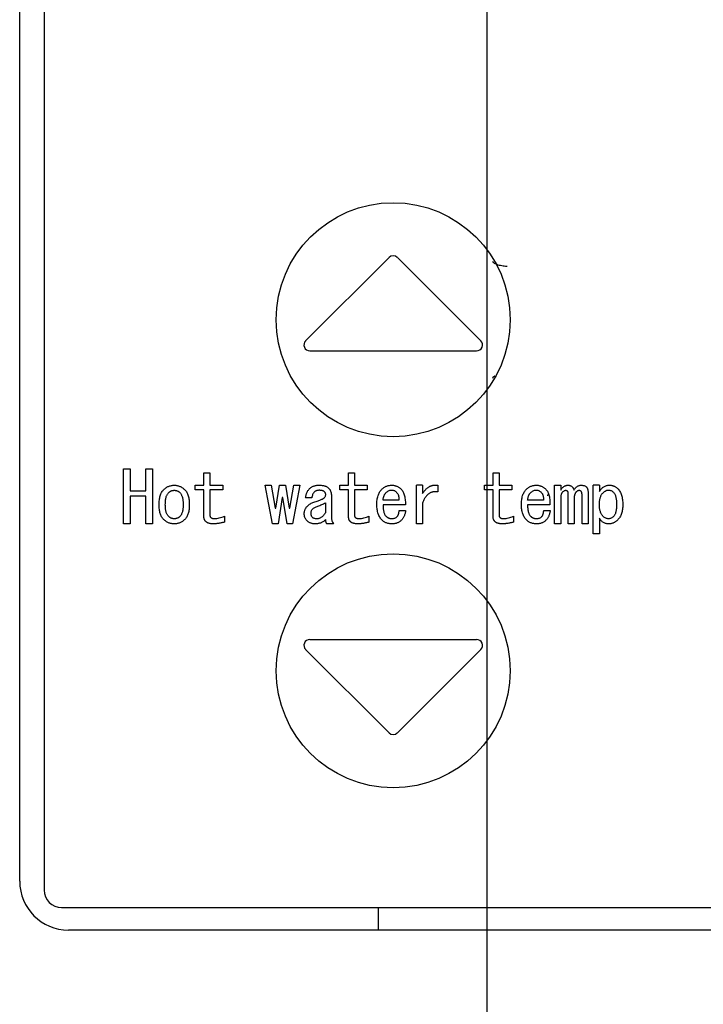
# Model space of a CAD drawing. Units: inches. Extents: x 0.4 to 16.6, y 0.2 to 10.8.
# Drawn here: x 7.5 to 7.7, y 7.2 to 7.4 of the extents above; entities that cross this region are included whole.
import ezdxf
from ezdxf.lldxf.tags import DXFTag

# ---------------------------------------------------------------- set-up
doc = ezdxf.new("R2010")
doc.units = ezdxf.units.IN
doc.header["$MEASUREMENT"] = 0
doc.layers.add('COLD', color=5, linetype='Continuous')
tags = doc.linetypes.add('HIDDEN', pattern=[0.075, 0.05, -0.025]).pattern_tags.tags
tags[6:7] = [DXFTag(74, 4), DXFTag(75, 0), DXFTag(340, '0'), DXFTag(46, 1.0), DXFTag(50, 0.0), DXFTag(44, 0.0), DXFTag(45, 0.0)]
tags[4:5] = [DXFTag(74, 4), DXFTag(75, 0), DXFTag(340, '0'), DXFTag(46, 1.0), DXFTag(50, 0.0), DXFTag(44, 0.0), DXFTag(45, 0.0)]

msp = doc.modelspace()

# ---------------------------------------------------------------- linework, layer by layer
at = {"color": 7, "linetype": 'Continuous', "lineweight": 25}
for p, q in [((7.54153, 7.50301), (7.54153, 7.22545)), ((7.53661, 7.22722), (7.53661, 7.50124)), ((7.61117, 7.35316), (7.59433, 7.33633)), ((7.62967, 7.33633), (7.61284, 7.35316)), ((7.59517, 7.33431), (7.62884, 7.33431)), ((7.55753, 7.29939), (7.55753, 7.3105)), ((7.55753, 7.3105), (7.55888, 7.3105)), ((7.55888, 7.3105), (7.55888, 7.30605)), ((7.56209, 7.30605), (7.56209, 7.3105)), ((7.56209, 7.3105), (7.56344, 7.3105)), ((7.56344, 7.3105), (7.56344, 7.29939)), ((7.5738, 7.30719), (7.5738, 7.3097)), ((7.5738, 7.3097), (7.57501, 7.3097)), ((7.57501, 7.3097), (7.57501, 7.30719)), ((7.60298, 7.3097), (7.6042, 7.3097)), ((7.60298, 7.30719), (7.60298, 7.3097)), ((7.6042, 7.3097), (7.6042, 7.30719)), ((7.63217, 7.30719), (7.63217, 7.3097)), ((7.63217, 7.3097), (7.63338, 7.3097)), ((7.63338, 7.3097), (7.63338, 7.30719)), ((7.55888, 7.30605), (7.56209, 7.30605)), ((7.57205, 7.30625), (7.57205, 7.30719)), ((7.57205, 7.30719), (7.5738, 7.30719)), ((7.5738, 7.30625), (7.57205, 7.30625)), ((7.5738, 7.30087), (7.5738, 7.30625)), ((7.57501, 7.30719), (7.57758, 7.30719)), ((7.57758, 7.30625), (7.57501, 7.30625)), ((7.57501, 7.30625), (7.57501, 7.30109)), ((7.57758, 7.30719), (7.57758, 7.30625)), ((7.58766, 7.29939), (7.58618, 7.30719)), ((7.58618, 7.30719), (7.58738, 7.30719)), ((7.58738, 7.30719), (7.58818, 7.30258)), ((7.58829, 7.30258), (7.58903, 7.30719)), ((7.58903, 7.30719), (7.59029, 7.30719)), ((7.59029, 7.30719), (7.59103, 7.30258)), ((7.59114, 7.30258), (7.59194, 7.30719)), ((7.59314, 7.30719), (7.59165, 7.29939)), ((7.59194, 7.30719), (7.59314, 7.30719)), ((7.60123, 7.30719), (7.60298, 7.30719)), ((7.60123, 7.30625), (7.60123, 7.30719)), ((7.60298, 7.30625), (7.60123, 7.30625)), ((7.60298, 7.30087), (7.60298, 7.30625)), ((7.6042, 7.30719), (7.60676, 7.30719)), ((7.6042, 7.30625), (7.6042, 7.30109)), ((7.60676, 7.30625), (7.6042, 7.30625)), ((7.60676, 7.30719), (7.60676, 7.30625)), ((7.61672, 7.29939), (7.61672, 7.30719)), ((7.61793, 7.30719), (7.61672, 7.30719)), ((7.61793, 7.30719), (7.61793, 7.30554)), ((7.62101, 7.30719), (7.62101, 7.30583)), ((7.63042, 7.30625), (7.63042, 7.30719)), ((7.63042, 7.30719), (7.63217, 7.30719)), ((7.63217, 7.30625), (7.63042, 7.30625)), ((7.63217, 7.30087), (7.63217, 7.30625)), ((7.63338, 7.30719), (7.63595, 7.30719)), ((7.63595, 7.30625), (7.63338, 7.30625)), ((7.63338, 7.30625), (7.63338, 7.30109)), ((7.63595, 7.30719), (7.63595, 7.30625)), ((7.64459, 7.29939), (7.64459, 7.30719)), ((7.64459, 7.30719), (7.64581, 7.30719)), ((7.64581, 7.30719), (7.64581, 7.30622)), ((7.65134, 7.30577), (7.65134, 7.29939)), ((7.6524, 7.29739), (7.6524, 7.30719)), ((7.65362, 7.30719), (7.6524, 7.30719)), ((7.65362, 7.30719), (7.65362, 7.30594)), ((7.56209, 7.30498), (7.55888, 7.30498)), ((7.55888, 7.30498), (7.55888, 7.29939)), ((7.56209, 7.29939), (7.56209, 7.30498)), ((7.5896, 7.30469), (7.58875, 7.29939)), ((7.58972, 7.30469), (7.5896, 7.30469)), ((7.59057, 7.29939), (7.58972, 7.30469)), ((7.59559, 7.30463), (7.59433, 7.30463)), ((7.59831, 7.30366), (7.59831, 7.30161)), ((7.59952, 7.3052), (7.59952, 7.3007)), ((7.61314, 7.30417), (7.60995, 7.30417)), ((7.64233, 7.30417), (7.63914, 7.30417)), ((7.64581, 7.30457), (7.64581, 7.29939)), ((7.64733, 7.29939), (7.64733, 7.30531)), ((7.64854, 7.30457), (7.64854, 7.29939)), ((7.65012, 7.29939), (7.65012, 7.30526)), ((7.58818, 7.30258), (7.58829, 7.30258)), ((7.59103, 7.30258), (7.59114, 7.30258)), ((7.61446, 7.30323), (7.60995, 7.30323)), ((7.6132, 7.30206), (7.61451, 7.30206)), ((7.61793, 7.3036), (7.61793, 7.29939)), ((7.64364, 7.30323), (7.63914, 7.30323)), ((7.64239, 7.30206), (7.6437, 7.30206)), ((7.57792, 7.30092), (7.57792, 7.29973)), ((7.6071, 7.30092), (7.6071, 7.29973)), ((7.63629, 7.30092), (7.63629, 7.29973)), ((7.65362, 7.30052), (7.65362, 7.29739)), ((7.55888, 7.29939), (7.55753, 7.29939)), ((7.56344, 7.29939), (7.56209, 7.29939)), ((7.58875, 7.29939), (7.58766, 7.29939)), ((7.59165, 7.29939), (7.59057, 7.29939)), ((7.59998, 7.29939), (7.59861, 7.29939)), ((7.61793, 7.29939), (7.61672, 7.29939)), ((7.64581, 7.29939), (7.64459, 7.29939)), ((7.64854, 7.29939), (7.64733, 7.29939)), ((7.65134, 7.29939), (7.65012, 7.29939)), ((7.65362, 7.29739), (7.6524, 7.29739)), ((7.59517, 7.27604), (7.62884, 7.27604)), ((7.59433, 7.27403), (7.61117, 7.25719)), ((7.62967, 7.27403), (7.61284, 7.25719)), ((7.54507, 7.22191), (7.80492, 7.22191)), ((7.60905, 7.21738), (7.60905, 7.22191)), ((7.80275, 7.21738), (7.54645, 7.21738))]:
    msp.add_line(p, q, dxfattribs=at)
for centre in [(7.612, 7.34061), (7.612, 7.26974)]:
    msp.add_circle(centre, 0.02362, dxfattribs=at)
for centre, radius, start, end in [((7.612, 7.35232), 0.00118, 45, 135), ((7.59517, 7.33549), 0.00118, 135, 270), ((7.62884, 7.33549), 0.00118, 270, 45), ((7.59517, 7.27486), 0.00118, 90, 225), ((7.62884, 7.27486), 0.00118, 315, 90), ((7.612, 7.25803), 0.00118, 225, 315), ((7.54645, 7.22722), 0.00984, 180, 270), ((7.54507, 7.22545), 0.00354, 180, 270)]:
    msp.add_arc(centre, radius, start, end, dxfattribs=at)
for points, knots in [([(7.63208, 7.35242), (7.63209, 7.35236), (7.63212, 7.35223), (7.63234, 7.35205), (7.63268, 7.35187), (7.63313, 7.35172), (7.63364, 7.35159), (7.63416, 7.3515), (7.63463, 7.35145), (7.6349, 7.35144), (7.63503, 7.35144)], [0, 0, 0, 0, 0.130785, 0.267831, 0.407235, 0.544515, 0.675285, 0.796028, 0.904531, 1, 1, 1, 1]), ([(7.63251, 7.32924), (7.63245, 7.32922), (7.63228, 7.32914), (7.63212, 7.32898), (7.63209, 7.32886), (7.63208, 7.3288)], [0, 0, 0, 0, 0.1874169, 0.6032026, 1, 1, 1, 1]), ([(7.56475, 7.30326), (7.56475, 7.30343), (7.56476, 7.30376), (7.5648, 7.30423), (7.56487, 7.30467), (7.56497, 7.30506), (7.5651, 7.30542), (7.56525, 7.30575), (7.56544, 7.30604), (7.56559, 7.3062), (7.56566, 7.30628)], [0, 0, 0, 0, 0.157372, 0.303514, 0.439794, 0.565649, 0.683539, 0.794473, 0.899113, 1, 1, 1, 1]), ([(7.56566, 7.30628), (7.56574, 7.30635), (7.56589, 7.3065), (7.56613, 7.30668), (7.56639, 7.30684), (7.56666, 7.30697), (7.56693, 7.30707), (7.56722, 7.30714), (7.56752, 7.30719), (7.56773, 7.30719), (7.56783, 7.30719)], [0, 0, 0, 0, 0.131217, 0.257829, 0.381842, 0.504242, 0.625109, 0.74768, 0.872198, 1, 1, 1, 1]), ([(7.566, 7.30326), (7.56601, 7.3034), (7.56601, 7.30367), (7.56604, 7.30406), (7.56609, 7.30442), (7.56615, 7.30473), (7.56624, 7.30502), (7.56635, 7.30527), (7.56647, 7.30548), (7.56658, 7.3056), (7.56663, 7.30565)], [0, 0, 0, 0, 0.167693, 0.321599, 0.462197, 0.590117, 0.706443, 0.812893, 0.909443, 1, 1, 1, 1]), ([(7.56663, 7.30565), (7.56667, 7.3057), (7.56676, 7.30578), (7.5669, 7.30588), (7.56704, 7.30597), (7.56719, 7.30604), (7.56734, 7.3061), (7.5675, 7.30614), (7.56766, 7.30616), (7.56777, 7.30617), (7.56783, 7.30617)], [0, 0, 0, 0, 0.132888, 0.261327, 0.386099, 0.507472, 0.628804, 0.750883, 0.873613, 1, 1, 1, 1]), ([(7.56783, 7.30719), (7.56793, 7.30719), (7.56812, 7.30719), (7.56841, 7.30714), (7.56869, 7.30707), (7.56896, 7.30697), (7.56922, 7.30684), (7.56947, 7.30668), (7.56971, 7.3065), (7.56986, 7.30635), (7.56994, 7.30628)], [0, 0, 0, 0, 0.12536, 0.247409, 0.368445, 0.48955, 0.612334, 0.737656, 0.866448, 1, 1, 1, 1]), ([(7.56783, 7.30617), (7.56788, 7.30617), (7.56798, 7.30616), (7.56813, 7.30614), (7.56828, 7.3061), (7.56843, 7.30604), (7.56857, 7.30597), (7.56871, 7.30588), (7.56884, 7.30578), (7.56893, 7.3057), (7.56897, 7.30565)], [0, 0, 0, 0, 0.120199, 0.239948, 0.359199, 0.481018, 0.60308, 0.730315, 0.861534, 1, 1, 1, 1]), ([(7.56897, 7.30565), (7.56902, 7.3056), (7.56913, 7.30548), (7.56925, 7.30527), (7.56936, 7.30502), (7.56945, 7.30473), (7.56951, 7.30442), (7.56956, 7.30406), (7.56959, 7.30367), (7.56959, 7.3034), (7.5696, 7.30326)], [0, 0, 0, 0, 0.090557, 0.187107, 0.293557, 0.409883, 0.537803, 0.678401, 0.832307, 1, 1, 1, 1]), ([(7.56994, 7.30628), (7.57001, 7.3062), (7.57016, 7.30604), (7.57035, 7.30575), (7.5705, 7.30542), (7.57063, 7.30506), (7.57073, 7.30467), (7.5708, 7.30423), (7.57084, 7.30376), (7.57085, 7.30343), (7.57085, 7.30326)], [0, 0, 0, 0, 0.100887, 0.205527, 0.316461, 0.434351, 0.560206, 0.696486, 0.842628, 1, 1, 1, 1]), ([(7.59433, 7.30463), (7.59434, 7.30472), (7.59435, 7.3049), (7.5944, 7.30517), (7.59447, 7.30543), (7.59456, 7.30567), (7.59467, 7.3059), (7.5948, 7.30612), (7.59495, 7.30632), (7.59507, 7.30645), (7.59513, 7.30651)], [0, 0, 0, 0, 0.133769, 0.262857, 0.388197, 0.511758, 0.632732, 0.754587, 0.875696, 1, 1, 1, 1]), ([(7.59513, 7.30651), (7.59519, 7.30656), (7.59531, 7.30667), (7.5955, 7.30681), (7.59572, 7.30693), (7.59594, 7.30703), (7.59619, 7.3071), (7.59645, 7.30716), (7.59673, 7.30719), (7.59692, 7.30719), (7.59701, 7.30719)], [0, 0, 0, 0, 0.117109, 0.233399, 0.350616, 0.471182, 0.594645, 0.723766, 0.858171, 1, 1, 1, 1]), ([(7.5961, 7.30583), (7.59603, 7.30575), (7.59589, 7.30559), (7.59573, 7.3053), (7.59563, 7.30498), (7.5956, 7.30475), (7.59559, 7.30463)], [0, 0, 0, 0, 0.239069, 0.481348, 0.731894, 1, 1, 1, 1]), ([(7.59701, 7.30617), (7.59692, 7.30616), (7.59675, 7.30616), (7.5965, 7.30609), (7.59628, 7.30598), (7.59616, 7.30588), (7.5961, 7.30583)], [0, 0, 0, 0, 0.271177, 0.522201, 0.76118, 1, 1, 1, 1]), ([(7.59701, 7.30719), (7.59712, 7.30719), (7.59733, 7.30719), (7.59764, 7.30716), (7.59792, 7.30712), (7.59818, 7.30706), (7.59841, 7.30698), (7.59861, 7.30688), (7.5988, 7.30676), (7.5989, 7.30667), (7.59895, 7.30662)], [0, 0, 0, 0, 0.159155, 0.306617, 0.443942, 0.570844, 0.687611, 0.797542, 0.901656, 1, 1, 1, 1]), ([(7.59804, 7.30594), (7.59801, 7.30596), (7.59796, 7.306), (7.59787, 7.30604), (7.59776, 7.30608), (7.59764, 7.30611), (7.5975, 7.30614), (7.59735, 7.30615), (7.59719, 7.30617), (7.59707, 7.30617), (7.59701, 7.30617)], [0, 0, 0, 0, 0.088256, 0.185484, 0.29305, 0.409543, 0.538239, 0.679454, 0.833932, 1, 1, 1, 1]), ([(7.59838, 7.30531), (7.59838, 7.30537), (7.59837, 7.30548), (7.5983, 7.30565), (7.59819, 7.3058), (7.59809, 7.30589), (7.59804, 7.30594)], [0, 0, 0, 0, 0.2279108, 0.4617645, 0.7166368, 1, 1, 1, 1]), ([(7.59895, 7.30662), (7.599, 7.30658), (7.59909, 7.30648), (7.5992, 7.30632), (7.5993, 7.30616), (7.59938, 7.30598), (7.59944, 7.3058), (7.59949, 7.30561), (7.59952, 7.30541), (7.59952, 7.30527), (7.59952, 7.3052)], [0, 0, 0, 0, 0.126064, 0.248414, 0.370316, 0.492511, 0.614001, 0.739016, 0.867369, 1, 1, 1, 1]), ([(7.6087, 7.30326), (7.6087, 7.30343), (7.60871, 7.30376), (7.60875, 7.30423), (7.60883, 7.30467), (7.60893, 7.30508), (7.60907, 7.30545), (7.60923, 7.30578), (7.60943, 7.30608), (7.60959, 7.30625), (7.60967, 7.30634)], [0, 0, 0, 0, 0.1538, 0.298013, 0.432042, 0.557987, 0.676253, 0.788368, 0.895584, 1, 1, 1, 1]), ([(7.60967, 7.30634), (7.60974, 7.30641), (7.60988, 7.30654), (7.61011, 7.30671), (7.61035, 7.30686), (7.61061, 7.30699), (7.61087, 7.30708), (7.61114, 7.30715), (7.61143, 7.30719), (7.61162, 7.30719), (7.61172, 7.30719)], [0, 0, 0, 0, 0.130191, 0.256261, 0.379906, 0.501861, 0.623472, 0.746316, 0.871407, 1, 1, 1, 1]), ([(7.60995, 7.30417), (7.60996, 7.30426), (7.60998, 7.30442), (7.61003, 7.30465), (7.61008, 7.30486), (7.61015, 7.30505), (7.61022, 7.30523), (7.61031, 7.30539), (7.61041, 7.30553), (7.61049, 7.30561), (7.61052, 7.30565)], [0, 0, 0, 0, 0.154201, 0.29915, 0.435336, 0.562529, 0.680667, 0.79228, 0.899149, 1, 1, 1, 1]), ([(7.61052, 7.30565), (7.61061, 7.30573), (7.61077, 7.30589), (7.61104, 7.30606), (7.61132, 7.30618), (7.61151, 7.30621), (7.61161, 7.30622)], [0, 0, 0, 0, 0.277058, 0.532021, 0.77029, 1, 1, 1, 1]), ([(7.61161, 7.30622), (7.61169, 7.30623), (7.61187, 7.30623), (7.61213, 7.30616), (7.61239, 7.30603), (7.61255, 7.30589), (7.61263, 7.30583)], [0, 0, 0, 0, 0.227372, 0.460602, 0.715617, 1, 1, 1, 1]), ([(7.61172, 7.30719), (7.6118, 7.30719), (7.61196, 7.30719), (7.61219, 7.30716), (7.61242, 7.3071), (7.61265, 7.30703), (7.61287, 7.30693), (7.61308, 7.30681), (7.61329, 7.30667), (7.61342, 7.30656), (7.61349, 7.30651)], [0, 0, 0, 0, 0.12332, 0.245439, 0.367612, 0.489317, 0.612304, 0.737689, 0.866506, 1, 1, 1, 1]), ([(7.61263, 7.30583), (7.61268, 7.30578), (7.61277, 7.30569), (7.61288, 7.30553), (7.61298, 7.30535), (7.61305, 7.30515), (7.6131, 7.30493), (7.61314, 7.3047), (7.61315, 7.30444), (7.61315, 7.30426), (7.61314, 7.30417)], [0, 0, 0, 0, 0.106808, 0.215168, 0.327609, 0.444855, 0.569916, 0.703582, 0.846591, 1, 1, 1, 1]), ([(7.61349, 7.30651), (7.61357, 7.30643), (7.61374, 7.30627), (7.61394, 7.30598), (7.61411, 7.30564), (7.61425, 7.30525), (7.61435, 7.30481), (7.61442, 7.30433), (7.61446, 7.30379), (7.61446, 7.30342), (7.61446, 7.30323)], [0, 0, 0, 0, 0.096014, 0.196284, 0.303556, 0.419921, 0.546581, 0.684383, 0.835504, 1, 1, 1, 1]), ([(7.61793, 7.30554), (7.61798, 7.30562), (7.61809, 7.30577), (7.61825, 7.30599), (7.61842, 7.30619), (7.61859, 7.30637), (7.61877, 7.30653), (7.61895, 7.30668), (7.61913, 7.30681), (7.61933, 7.30692), (7.61952, 7.30702), (7.61972, 7.3071), (7.61993, 7.30716), (7.62013, 7.3072), (7.62035, 7.30723), (7.62056, 7.30723), (7.62079, 7.30723), (7.62094, 7.3072), (7.62101, 7.30719)], [0, 0, 0, 0, 0.076027, 0.148901, 0.218586, 0.286024, 0.35108, 0.413213, 0.474306, 0.534071, 0.592195, 0.649321, 0.706235, 0.763555, 0.820715, 0.879195, 0.938828, 1, 1, 1, 1]), ([(7.62101, 7.30583), (7.62092, 7.30584), (7.62076, 7.30587), (7.6205, 7.30588), (7.62026, 7.30588), (7.62003, 7.30584), (7.6198, 7.30578), (7.61959, 7.30571), (7.61938, 7.3056), (7.61918, 7.30547), (7.61899, 7.30532), (7.61881, 7.30514), (7.61864, 7.30495), (7.61848, 7.30472), (7.61833, 7.30448), (7.61819, 7.30421), (7.61805, 7.30392), (7.61797, 7.30371), (7.61793, 7.3036)], [0, 0, 0, 0, 0.062572, 0.122073, 0.179994, 0.235946, 0.291005, 0.345148, 0.400526, 0.456235, 0.513543, 0.573343, 0.635092, 0.700633, 0.769783, 0.842296, 0.918866, 1, 1, 1, 1]), ([(7.63788, 7.30326), (7.63789, 7.30343), (7.63789, 7.30376), (7.63794, 7.30423), (7.63801, 7.30467), (7.63812, 7.30508), (7.63825, 7.30545), (7.63842, 7.30578), (7.63861, 7.30608), (7.63877, 7.30625), (7.63885, 7.30634)], [0, 0, 0, 0, 0.1538, 0.298013, 0.432042, 0.557987, 0.676253, 0.788368, 0.895584, 1, 1, 1, 1]), ([(7.63885, 7.30634), (7.63892, 7.30641), (7.63907, 7.30654), (7.6393, 7.30671), (7.63954, 7.30686), (7.63979, 7.30699), (7.64006, 7.30708), (7.64033, 7.30715), (7.64061, 7.30719), (7.64081, 7.30719), (7.6409, 7.30719)], [0, 0, 0, 0, 0.130191, 0.256261, 0.379906, 0.501861, 0.623472, 0.746316, 0.871407, 1, 1, 1, 1]), ([(7.63914, 7.30417), (7.63915, 7.30426), (7.63917, 7.30442), (7.63921, 7.30465), (7.63927, 7.30486), (7.63933, 7.30505), (7.63941, 7.30523), (7.6395, 7.30539), (7.63959, 7.30553), (7.63967, 7.30561), (7.63971, 7.30565)], [0, 0, 0, 0, 0.154201, 0.29915, 0.435336, 0.562529, 0.680667, 0.79228, 0.899149, 1, 1, 1, 1]), ([(7.63971, 7.30565), (7.63979, 7.30573), (7.63995, 7.30589), (7.64023, 7.30606), (7.6405, 7.30618), (7.6407, 7.30621), (7.64079, 7.30622)], [0, 0, 0, 0, 0.277058, 0.532021, 0.77029, 1, 1, 1, 1]), ([(7.64079, 7.30622), (7.64088, 7.30623), (7.64105, 7.30623), (7.64131, 7.30616), (7.64158, 7.30603), (7.64173, 7.30589), (7.64182, 7.30583)], [0, 0, 0, 0, 0.227372, 0.460602, 0.715617, 1, 1, 1, 1]), ([(7.6409, 7.30719), (7.64098, 7.30719), (7.64114, 7.30719), (7.64138, 7.30716), (7.64161, 7.3071), (7.64183, 7.30703), (7.64205, 7.30693), (7.64227, 7.30681), (7.64247, 7.30667), (7.6426, 7.30656), (7.64267, 7.30651)], [0, 0, 0, 0, 0.12332, 0.245439, 0.367612, 0.489317, 0.612304, 0.737689, 0.866506, 1, 1, 1, 1]), ([(7.64182, 7.30583), (7.64186, 7.30578), (7.64195, 7.30569), (7.64207, 7.30553), (7.64216, 7.30535), (7.64224, 7.30515), (7.64229, 7.30493), (7.64232, 7.3047), (7.64234, 7.30444), (7.64233, 7.30426), (7.64233, 7.30417)], [0, 0, 0, 0, 0.106808, 0.215168, 0.327609, 0.444855, 0.569916, 0.703582, 0.846591, 1, 1, 1, 1]), ([(7.64267, 7.30651), (7.64275, 7.30643), (7.64292, 7.30627), (7.64313, 7.30598), (7.6433, 7.30564), (7.64344, 7.30525), (7.64354, 7.30481), (7.64361, 7.30433), (7.64365, 7.30379), (7.64364, 7.30342), (7.64364, 7.30323)], [0, 0, 0, 0, 0.096014, 0.196284, 0.303556, 0.419921, 0.546581, 0.684383, 0.835504, 1, 1, 1, 1]), ([(7.64581, 7.30622), (7.64585, 7.3063), (7.64595, 7.30645), (7.64611, 7.30665), (7.64627, 7.30682), (7.64646, 7.30695), (7.64665, 7.30706), (7.64685, 7.30714), (7.64707, 7.30719), (7.64721, 7.30719), (7.64729, 7.30719)], [0, 0, 0, 0, 0.146092, 0.28171, 0.409335, 0.531022, 0.64789, 0.763211, 0.880547, 1, 1, 1, 1]), ([(7.64621, 7.30583), (7.64617, 7.30579), (7.64611, 7.30572), (7.64603, 7.3056), (7.64596, 7.30546), (7.6459, 7.30531), (7.64586, 7.30515), (7.64583, 7.30497), (7.64581, 7.30477), (7.64581, 7.30464), (7.64581, 7.30457)], [0, 0, 0, 0, 0.105364, 0.2134, 0.32533, 0.444152, 0.570112, 0.703588, 0.846631, 1, 1, 1, 1]), ([(7.64683, 7.30611), (7.64678, 7.30611), (7.64666, 7.3061), (7.6465, 7.30604), (7.64634, 7.30595), (7.64625, 7.30587), (7.64621, 7.30583)], [0, 0, 0, 0, 0.237215, 0.47718, 0.728783, 1, 1, 1, 1]), ([(7.64723, 7.30594), (7.6472, 7.30597), (7.64715, 7.30602), (7.64705, 7.30607), (7.64694, 7.3061), (7.64687, 7.30611), (7.64683, 7.30611)], [0, 0, 0, 0, 0.259113, 0.509542, 0.752413, 1, 1, 1, 1]), ([(7.64733, 7.30531), (7.64733, 7.30538), (7.64733, 7.30551), (7.64731, 7.30569), (7.64728, 7.30583), (7.64725, 7.30591), (7.64723, 7.30594)], [0, 0, 0, 0, 0.3301359, 0.6020102, 0.8253559, 1, 1, 1, 1]), ([(7.64729, 7.30719), (7.64736, 7.30719), (7.6475, 7.30719), (7.6477, 7.30714), (7.64789, 7.30706), (7.64805, 7.30696), (7.64819, 7.30682), (7.64831, 7.30665), (7.64841, 7.30645), (7.64846, 7.3063), (7.64849, 7.30622)], [0, 0, 0, 0, 0.130423, 0.252386, 0.369003, 0.483931, 0.600075, 0.723145, 0.855361, 1, 1, 1, 1]), ([(7.64849, 7.30622), (7.64853, 7.3063), (7.64862, 7.30645), (7.64879, 7.30665), (7.64895, 7.30682), (7.64914, 7.30695), (7.64933, 7.30706), (7.64953, 7.30714), (7.64975, 7.30719), (7.64989, 7.30719), (7.64997, 7.30719)], [0, 0, 0, 0, 0.146092, 0.28171, 0.409335, 0.531022, 0.64789, 0.763211, 0.880547, 1, 1, 1, 1]), ([(7.64894, 7.30583), (7.64891, 7.30579), (7.64885, 7.30572), (7.64876, 7.3056), (7.6487, 7.30546), (7.64864, 7.30531), (7.6486, 7.30515), (7.64856, 7.30497), (7.64855, 7.30477), (7.64854, 7.30464), (7.64854, 7.30457)], [0, 0, 0, 0, 0.105364, 0.2134, 0.32533, 0.444152, 0.570112, 0.703588, 0.846631, 1, 1, 1, 1]), ([(7.64951, 7.30611), (7.64946, 7.30611), (7.64936, 7.3061), (7.64922, 7.30604), (7.64908, 7.30595), (7.64899, 7.30587), (7.64894, 7.30583)], [0, 0, 0, 0, 0.2181, 0.4534123, 0.7090065, 1, 1, 1, 1]), ([(7.64997, 7.30594), (7.64994, 7.30597), (7.64988, 7.30602), (7.64977, 7.30607), (7.64964, 7.30611), (7.64956, 7.30611), (7.64951, 7.30611)], [0, 0, 0, 0, 0.237546, 0.475654, 0.728771, 1, 1, 1, 1]), ([(7.64997, 7.30719), (7.65007, 7.30719), (7.65028, 7.30718), (7.65056, 7.30712), (7.6508, 7.30701), (7.65093, 7.30691), (7.65099, 7.30685)], [0, 0, 0, 0, 0.2899998, 0.5477069, 0.7802641, 1, 1, 1, 1]), ([(7.65012, 7.30526), (7.65012, 7.30533), (7.65012, 7.30546), (7.65009, 7.30565), (7.65004, 7.30581), (7.64999, 7.3059), (7.64997, 7.30594)], [0, 0, 0, 0, 0.3005567, 0.5649461, 0.7952652, 1, 1, 1, 1]), ([(7.65099, 7.30685), (7.65102, 7.30682), (7.65108, 7.30676), (7.65115, 7.30666), (7.65121, 7.30654), (7.65125, 7.30641), (7.65129, 7.30627), (7.65132, 7.30611), (7.65133, 7.30594), (7.65133, 7.30583), (7.65134, 7.30577)], [0, 0, 0, 0, 0.103989, 0.21255, 0.32439, 0.442526, 0.567787, 0.702153, 0.845873, 1, 1, 1, 1]), ([(7.65362, 7.30594), (7.65368, 7.30604), (7.65381, 7.30623), (7.65404, 7.30649), (7.65427, 7.30671), (7.65452, 7.30689), (7.65479, 7.30702), (7.65507, 7.30712), (7.65536, 7.30718), (7.65557, 7.30719), (7.65567, 7.30719)], [0, 0, 0, 0, 0.142618, 0.276961, 0.403373, 0.524835, 0.642596, 0.760094, 0.878174, 1, 1, 1, 1]), ([(7.6543, 7.3056), (7.65435, 7.30565), (7.65445, 7.30574), (7.65461, 7.30587), (7.65476, 7.30598), (7.65491, 7.30607), (7.65506, 7.30614), (7.65521, 7.30619), (7.65535, 7.30622), (7.65545, 7.30622), (7.6555, 7.30622)], [0, 0, 0, 0, 0.155212, 0.299195, 0.433638, 0.559335, 0.678001, 0.788826, 0.896106, 1, 1, 1, 1]), ([(7.6555, 7.30622), (7.65558, 7.30622), (7.65575, 7.30621), (7.656, 7.30611), (7.65625, 7.30597), (7.65639, 7.30584), (7.65647, 7.30577)], [0, 0, 0, 0, 0.231919, 0.468316, 0.720733, 1, 1, 1, 1]), ([(7.65567, 7.30719), (7.65575, 7.30719), (7.6559, 7.30719), (7.65613, 7.30716), (7.65635, 7.3071), (7.65657, 7.30703), (7.65677, 7.30693), (7.65697, 7.30681), (7.65715, 7.30667), (7.65726, 7.30656), (7.65732, 7.30651)], [0, 0, 0, 0, 0.1299113, 0.2551436, 0.3782673, 0.4999523, 0.6222159, 0.7453235, 0.8707453, 1, 1, 1, 1]), ([(7.65647, 7.30577), (7.65652, 7.30571), (7.65662, 7.30559), (7.65675, 7.30538), (7.65686, 7.30512), (7.65694, 7.30483), (7.65701, 7.30451), (7.65706, 7.30414), (7.65709, 7.30374), (7.65709, 7.30346), (7.65709, 7.30332)], [0, 0, 0, 0, 0.088613, 0.184489, 0.289401, 0.406347, 0.534715, 0.675529, 0.831013, 1, 1, 1, 1]), ([(7.65732, 7.30651), (7.6574, 7.30642), (7.65757, 7.30624), (7.65778, 7.30592), (7.65795, 7.30557), (7.6581, 7.30518), (7.65821, 7.30475), (7.65829, 7.30429), (7.65834, 7.30379), (7.65834, 7.30344), (7.65835, 7.30326)], [0, 0, 0, 0, 0.104452, 0.212017, 0.324134, 0.442847, 0.568421, 0.702696, 0.846483, 1, 1, 1, 1]), ([(7.59468, 7.30298), (7.59477, 7.30307), (7.59496, 7.30325), (7.59528, 7.30347), (7.59562, 7.30365), (7.59587, 7.30373), (7.59599, 7.30377)], [0, 0, 0, 0, 0.2556904, 0.5051346, 0.7525317, 1, 1, 1, 1]), ([(7.59599, 7.30377), (7.59614, 7.30382), (7.59643, 7.30392), (7.59683, 7.30406), (7.59718, 7.30418), (7.59747, 7.30429), (7.5977, 7.30439), (7.59788, 7.30448), (7.59802, 7.30455), (7.59807, 7.30461), (7.5981, 7.30463)], [0, 0, 0, 0, 0.209988, 0.396622, 0.557588, 0.694449, 0.806626, 0.894189, 0.958811, 1, 1, 1, 1]), ([(7.59678, 7.30298), (7.59693, 7.30302), (7.5972, 7.30312), (7.5976, 7.30329), (7.59796, 7.30346), (7.59819, 7.30359), (7.59831, 7.30366)], [0, 0, 0, 0, 0.26794, 0.522579, 0.766515, 1, 1, 1, 1]), ([(7.5981, 7.30463), (7.59814, 7.30468), (7.59822, 7.30479), (7.59831, 7.30497), (7.59837, 7.30514), (7.59838, 7.30526), (7.59838, 7.30531)], [0, 0, 0, 0, 0.279981, 0.534906, 0.772589, 1, 1, 1, 1]), ([(7.6431, 7.30518), (7.64317, 7.30518), (7.64325, 7.30519), (7.64334, 7.30535), (7.64335, 7.30537)], [0, 0, 0, 0, 0.890794, 1, 1, 1, 1]), ([(7.65362, 7.30326), (7.65362, 7.30339), (7.65362, 7.30365), (7.65365, 7.30402), (7.65371, 7.30436), (7.65378, 7.30467), (7.65388, 7.30494), (7.65399, 7.30519), (7.65413, 7.30541), (7.65424, 7.30554), (7.6543, 7.3056)], [0, 0, 0, 0, 0.159994, 0.307785, 0.444959, 0.571187, 0.688679, 0.798083, 0.901604, 1, 1, 1, 1]), ([(7.56566, 7.3003), (7.56559, 7.30038), (7.56544, 7.30054), (7.56525, 7.30083), (7.5651, 7.30115), (7.56497, 7.3015), (7.56487, 7.30189), (7.5648, 7.30232), (7.56476, 7.30278), (7.56475, 7.3031), (7.56475, 7.30326)], [0, 0, 0, 0, 0.102133, 0.208585, 0.31965, 0.437709, 0.563814, 0.699179, 0.843884, 1, 1, 1, 1]), ([(7.56663, 7.30092), (7.56658, 7.30098), (7.56647, 7.3011), (7.56635, 7.30131), (7.56624, 7.30155), (7.56615, 7.30183), (7.56609, 7.30214), (7.56604, 7.30248), (7.56601, 7.30286), (7.56601, 7.30312), (7.566, 7.30326)], [0, 0, 0, 0, 0.091932, 0.190642, 0.297133, 0.413624, 0.541905, 0.681426, 0.834523, 1, 1, 1, 1]), ([(7.5696, 7.30326), (7.56959, 7.30312), (7.56959, 7.30286), (7.56956, 7.30248), (7.56951, 7.30214), (7.56945, 7.30183), (7.56936, 7.30155), (7.56925, 7.30131), (7.56913, 7.3011), (7.56902, 7.30098), (7.56897, 7.30092)], [0, 0, 0, 0, 0.165477, 0.318574, 0.458095, 0.586376, 0.702867, 0.809358, 0.908068, 1, 1, 1, 1]), ([(7.57085, 7.30326), (7.57085, 7.3031), (7.57084, 7.30278), (7.5708, 7.30232), (7.57073, 7.30189), (7.57063, 7.3015), (7.5705, 7.30115), (7.57034, 7.30083), (7.57016, 7.30054), (7.57001, 7.30038), (7.56994, 7.3003)], [0, 0, 0, 0, 0.156116, 0.300821, 0.436186, 0.562291, 0.68035, 0.791415, 0.897867, 1, 1, 1, 1]), ([(7.59405, 7.30144), (7.59405, 7.30151), (7.59406, 7.30166), (7.59409, 7.30187), (7.59413, 7.30208), (7.5942, 7.30228), (7.59429, 7.30247), (7.5944, 7.30265), (7.59453, 7.30282), (7.59463, 7.30292), (7.59468, 7.30298)], [0, 0, 0, 0, 0.131207, 0.258506, 0.381765, 0.503369, 0.625049, 0.747612, 0.872246, 1, 1, 1, 1]), ([(7.59542, 7.30155), (7.59542, 7.30163), (7.59542, 7.30179), (7.59548, 7.302), (7.59557, 7.3022), (7.59566, 7.3023), (7.5957, 7.30235)], [0, 0, 0, 0, 0.27999, 0.5333, 0.770132, 1, 1, 1, 1]), ([(7.5957, 7.30235), (7.59577, 7.30241), (7.59592, 7.30255), (7.59618, 7.30271), (7.59647, 7.30286), (7.59668, 7.30294), (7.59678, 7.30298)], [0, 0, 0, 0, 0.227723, 0.468992, 0.724114, 1, 1, 1, 1]), ([(7.60978, 7.30013), (7.60969, 7.30022), (7.60952, 7.30041), (7.6093, 7.30073), (7.60911, 7.30107), (7.60896, 7.30145), (7.60884, 7.30186), (7.60876, 7.3023), (7.60871, 7.30277), (7.6087, 7.30309), (7.6087, 7.30326)], [0, 0, 0, 0, 0.111987, 0.225153, 0.340841, 0.460462, 0.585057, 0.715771, 0.853596, 1, 1, 1, 1]), ([(7.60995, 7.30323), (7.60995, 7.30308), (7.60996, 7.3028), (7.60999, 7.3024), (7.61004, 7.30204), (7.61011, 7.30172), (7.61021, 7.30144), (7.61033, 7.30121), (7.61047, 7.30101), (7.61058, 7.30091), (7.61064, 7.30087)], [0, 0, 0, 0, 0.1748337, 0.3334639, 0.4757784, 0.6039778, 0.7187515, 0.8211116, 0.9140022, 1, 1, 1, 1]), ([(7.6128, 7.30087), (7.61283, 7.3009), (7.61289, 7.30096), (7.61296, 7.30107), (7.61302, 7.3012), (7.61308, 7.30134), (7.61312, 7.3015), (7.61316, 7.30167), (7.61319, 7.30186), (7.6132, 7.302), (7.6132, 7.30206)], [0, 0, 0, 0, 0.095356, 0.198166, 0.308193, 0.425486, 0.552109, 0.691071, 0.840219, 1, 1, 1, 1]), ([(7.61451, 7.30206), (7.6145, 7.30196), (7.61447, 7.30176), (7.6144, 7.30148), (7.61432, 7.30121), (7.61422, 7.30095), (7.6141, 7.30072), (7.61397, 7.3005), (7.61382, 7.3003), (7.61371, 7.30018), (7.61366, 7.30013)], [0, 0, 0, 0, 0.142953, 0.279764, 0.410793, 0.535169, 0.656042, 0.772927, 0.887692, 1, 1, 1, 1]), ([(7.63897, 7.30013), (7.63888, 7.30022), (7.6387, 7.30041), (7.63849, 7.30073), (7.6383, 7.30107), (7.63815, 7.30145), (7.63803, 7.30186), (7.63794, 7.3023), (7.63789, 7.30277), (7.63789, 7.30309), (7.63788, 7.30326)], [0, 0, 0, 0, 0.111987, 0.225153, 0.340841, 0.460462, 0.585057, 0.715771, 0.853596, 1, 1, 1, 1]), ([(7.63914, 7.30323), (7.63914, 7.30308), (7.63914, 7.3028), (7.63917, 7.3024), (7.63923, 7.30204), (7.6393, 7.30172), (7.6394, 7.30144), (7.63951, 7.30121), (7.63965, 7.30101), (7.63977, 7.30091), (7.63982, 7.30087)], [0, 0, 0, 0, 0.1748337, 0.3334639, 0.4757784, 0.6039778, 0.7187515, 0.8211116, 0.9140022, 1, 1, 1, 1]), ([(7.64199, 7.30087), (7.64201, 7.3009), (7.64207, 7.30096), (7.64215, 7.30107), (7.64221, 7.3012), (7.64226, 7.30134), (7.64231, 7.3015), (7.64234, 7.30167), (7.64237, 7.30186), (7.64238, 7.302), (7.64239, 7.30206)], [0, 0, 0, 0, 0.095356, 0.198166, 0.308193, 0.425486, 0.552109, 0.691071, 0.840219, 1, 1, 1, 1]), ([(7.6437, 7.30206), (7.64368, 7.30196), (7.64365, 7.30176), (7.64358, 7.30148), (7.6435, 7.30121), (7.6434, 7.30095), (7.64329, 7.30072), (7.64316, 7.3005), (7.64301, 7.3003), (7.6429, 7.30018), (7.64284, 7.30013)], [0, 0, 0, 0, 0.142953, 0.279764, 0.410793, 0.535169, 0.656042, 0.772927, 0.887692, 1, 1, 1, 1]), ([(7.65441, 7.30087), (7.65435, 7.30094), (7.65422, 7.30107), (7.65406, 7.30132), (7.65392, 7.30158), (7.65381, 7.30187), (7.65372, 7.30218), (7.65366, 7.30252), (7.65362, 7.30288), (7.65362, 7.30313), (7.65362, 7.30326)], [0, 0, 0, 0, 0.109143, 0.22017, 0.334315, 0.453317, 0.577962, 0.710535, 0.850721, 1, 1, 1, 1]), ([(7.65709, 7.30332), (7.65709, 7.30317), (7.65709, 7.30289), (7.65706, 7.30249), (7.65701, 7.30213), (7.65694, 7.3018), (7.65686, 7.30151), (7.65675, 7.30126), (7.65662, 7.30104), (7.65652, 7.30092), (7.65647, 7.30087)], [0, 0, 0, 0, 0.168987, 0.324471, 0.465285, 0.593653, 0.710599, 0.815511, 0.911387, 1, 1, 1, 1]), ([(7.65835, 7.30326), (7.65834, 7.3031), (7.65834, 7.30277), (7.65829, 7.30231), (7.65821, 7.30187), (7.6581, 7.30147), (7.65795, 7.3011), (7.65778, 7.30076), (7.65757, 7.30045), (7.6574, 7.30027), (7.65732, 7.30018)], [0, 0, 0, 0, 0.149078, 0.289886, 0.422071, 0.54652, 0.665784, 0.780062, 0.890853, 1, 1, 1, 1]), ([(7.56783, 7.29939), (7.56773, 7.29939), (7.56752, 7.2994), (7.56722, 7.29944), (7.56693, 7.29951), (7.56666, 7.29961), (7.56639, 7.29974), (7.56614, 7.2999), (7.56589, 7.30008), (7.56574, 7.30022), (7.56566, 7.3003)], [0, 0, 0, 0, 0.127907, 0.252526, 0.374989, 0.496254, 0.618375, 0.74249, 0.868676, 1, 1, 1, 1]), ([(7.56783, 7.30041), (7.56777, 7.30041), (7.56766, 7.30042), (7.5675, 7.30044), (7.56734, 7.30048), (7.56719, 7.30054), (7.56704, 7.30061), (7.5669, 7.3007), (7.56676, 7.3008), (7.56667, 7.30088), (7.56663, 7.30092)], [0, 0, 0, 0, 0.126387, 0.249117, 0.371196, 0.492528, 0.613901, 0.738673, 0.867112, 1, 1, 1, 1]), ([(7.56897, 7.30092), (7.56893, 7.30088), (7.56884, 7.3008), (7.56871, 7.3007), (7.56857, 7.30061), (7.56843, 7.30054), (7.56828, 7.30048), (7.56813, 7.30044), (7.56798, 7.30042), (7.56788, 7.30041), (7.56783, 7.30041)], [0, 0, 0, 0, 0.138466, 0.269685, 0.39692, 0.518982, 0.640801, 0.760052, 0.879801, 1, 1, 1, 1]), ([(7.56994, 7.3003), (7.56986, 7.30022), (7.56971, 7.30008), (7.56947, 7.2999), (7.56922, 7.29974), (7.56896, 7.29961), (7.56869, 7.29951), (7.56841, 7.29944), (7.56812, 7.2994), (7.56793, 7.29939), (7.56783, 7.29939)], [0, 0, 0, 0, 0.133665, 0.262022, 0.38745, 0.509943, 0.631464, 0.752381, 0.874534, 1, 1, 1, 1]), ([(7.57575, 7.29939), (7.57567, 7.29939), (7.57552, 7.29939), (7.5753, 7.29941), (7.57509, 7.29944), (7.5749, 7.29948), (7.57472, 7.29953), (7.57456, 7.29959), (7.57442, 7.29967), (7.57429, 7.29976), (7.57417, 7.29985), (7.57407, 7.29996), (7.57398, 7.30009), (7.57392, 7.30022), (7.57386, 7.30037), (7.57382, 7.30052), (7.5738, 7.30069), (7.5738, 7.30081), (7.5738, 7.30087)], [0, 0, 0, 0, 0.0846071, 0.1641277, 0.2388837, 0.3083452, 0.3735903, 0.4352912, 0.4940621, 0.5495643, 0.6037091, 0.6566397, 0.7098443, 0.7632041, 0.8179147, 0.8756083, 0.9357412, 1, 1, 1, 1]), ([(7.57501, 7.30109), (7.57501, 7.30105), (7.57502, 7.30095), (7.57506, 7.30082), (7.57514, 7.30071), (7.57524, 7.30062), (7.57537, 7.30055), (7.57553, 7.3005), (7.57572, 7.30047), (7.57585, 7.30047), (7.57592, 7.30047)], [0, 0, 0, 0, 0.118328, 0.224707, 0.327805, 0.433825, 0.549689, 0.680031, 0.829909, 1, 1, 1, 1]), ([(7.57792, 7.29973), (7.5778, 7.2997), (7.57758, 7.29965), (7.57726, 7.29958), (7.57695, 7.29952), (7.57667, 7.29947), (7.57641, 7.29944), (7.57617, 7.29941), (7.57595, 7.29939), (7.57582, 7.29939), (7.57575, 7.29939)], [0, 0, 0, 0, 0.1616054, 0.3120569, 0.4528874, 0.5826297, 0.7019859, 0.8113223, 0.9105583, 1, 1, 1, 1]), ([(7.57592, 7.30047), (7.57609, 7.30047), (7.57642, 7.30049), (7.57691, 7.30057), (7.57742, 7.30072), (7.57775, 7.30085), (7.57792, 7.30092)], [0, 0, 0, 0, 0.237112, 0.481351, 0.734959, 1, 1, 1, 1]), ([(7.59462, 7.30001), (7.59457, 7.30006), (7.59448, 7.30016), (7.59437, 7.30031), (7.59427, 7.30048), (7.59419, 7.30065), (7.59412, 7.30084), (7.59408, 7.30103), (7.59405, 7.30123), (7.59405, 7.30137), (7.59405, 7.30144)], [0, 0, 0, 0, 0.126079, 0.248443, 0.370359, 0.492018, 0.613956, 0.738986, 0.867354, 1, 1, 1, 1]), ([(7.59627, 7.29939), (7.59619, 7.29939), (7.59602, 7.2994), (7.59579, 7.29942), (7.59556, 7.29947), (7.59535, 7.29954), (7.59514, 7.29963), (7.59495, 7.29974), (7.59478, 7.29986), (7.59467, 7.29996), (7.59462, 7.30001)], [0, 0, 0, 0, 0.138589, 0.269786, 0.397134, 0.52077, 0.641167, 0.760524, 0.879694, 1, 1, 1, 1]), ([(7.5957, 7.3007), (7.59566, 7.30075), (7.59557, 7.30085), (7.59548, 7.30106), (7.59542, 7.30129), (7.59542, 7.30146), (7.59542, 7.30155)], [0, 0, 0, 0, 0.219882, 0.45309, 0.709184, 1, 1, 1, 1]), ([(7.59661, 7.30041), (7.59652, 7.30041), (7.59633, 7.30042), (7.59608, 7.30047), (7.59587, 7.30056), (7.59575, 7.30065), (7.5957, 7.3007)], [0, 0, 0, 0, 0.298245, 0.558945, 0.788988, 1, 1, 1, 1]), ([(7.59838, 7.30024), (7.59831, 7.30017), (7.59817, 7.30004), (7.59793, 7.29987), (7.59769, 7.29972), (7.59743, 7.2996), (7.59716, 7.2995), (7.59687, 7.29944), (7.59658, 7.2994), (7.59637, 7.29939), (7.59627, 7.29939)], [0, 0, 0, 0, 0.126676, 0.250655, 0.373083, 0.494386, 0.616694, 0.741185, 0.867958, 1, 1, 1, 1]), ([(7.59831, 7.30161), (7.59825, 7.30151), (7.59814, 7.30133), (7.59794, 7.30109), (7.59775, 7.30088), (7.59754, 7.30071), (7.59732, 7.30058), (7.59709, 7.30048), (7.59686, 7.30042), (7.59669, 7.30041), (7.59661, 7.30041)], [0, 0, 0, 0, 0.153796, 0.295598, 0.42746, 0.549692, 0.666432, 0.778253, 0.888957, 1, 1, 1, 1]), ([(7.59861, 7.29939), (7.59857, 7.29943), (7.5985, 7.29953), (7.59843, 7.29973), (7.59839, 7.29997), (7.59838, 7.30014), (7.59838, 7.30024)], [0, 0, 0, 0, 0.188105, 0.41153, 0.680645, 1, 1, 1, 1]), ([(7.59952, 7.3007), (7.59953, 7.30058), (7.59954, 7.30036), (7.59963, 7.30002), (7.59977, 7.29969), (7.59991, 7.29949), (7.59998, 7.29939)], [0, 0, 0, 0, 0.241119, 0.4828913, 0.7342477, 1, 1, 1, 1]), ([(7.60494, 7.29939), (7.60486, 7.29939), (7.6047, 7.29939), (7.60448, 7.29941), (7.60428, 7.29944), (7.60408, 7.29948), (7.60391, 7.29953), (7.60375, 7.29959), (7.6036, 7.29967), (7.60347, 7.29976), (7.60335, 7.29985), (7.60325, 7.29996), (7.60317, 7.30009), (7.6031, 7.30022), (7.60305, 7.30037), (7.60301, 7.30052), (7.60299, 7.30069), (7.60298, 7.30081), (7.60298, 7.30087)], [0, 0, 0, 0, 0.0846071, 0.1641277, 0.2388837, 0.3083452, 0.3735903, 0.4352912, 0.4940621, 0.5495643, 0.6037091, 0.6566397, 0.7098443, 0.7632041, 0.8179147, 0.8756083, 0.9357412, 1, 1, 1, 1]), ([(7.6042, 7.30109), (7.6042, 7.30105), (7.6042, 7.30095), (7.60425, 7.30082), (7.60432, 7.30071), (7.60442, 7.30062), (7.60456, 7.30055), (7.60472, 7.3005), (7.6049, 7.30047), (7.60504, 7.30047), (7.60511, 7.30047)], [0, 0, 0, 0, 0.118328, 0.224707, 0.327805, 0.433825, 0.549689, 0.680031, 0.829909, 1, 1, 1, 1]), ([(7.6071, 7.29973), (7.60699, 7.2997), (7.60676, 7.29965), (7.60644, 7.29958), (7.60614, 7.29952), (7.60586, 7.29947), (7.6056, 7.29944), (7.60536, 7.29941), (7.60514, 7.29939), (7.605, 7.29939), (7.60494, 7.29939)], [0, 0, 0, 0, 0.161605, 0.312057, 0.452887, 0.58263, 0.701986, 0.811322, 0.910558, 1, 1, 1, 1]), ([(7.60511, 7.30047), (7.60527, 7.30047), (7.6056, 7.30049), (7.6061, 7.30057), (7.6066, 7.30072), (7.60693, 7.30085), (7.6071, 7.30092)], [0, 0, 0, 0, 0.237112, 0.4813511, 0.7349587, 1, 1, 1, 1]), ([(7.61178, 7.29939), (7.61167, 7.29939), (7.61147, 7.29939), (7.61118, 7.29943), (7.61091, 7.29949), (7.61065, 7.29957), (7.61041, 7.29967), (7.61018, 7.2998), (7.60997, 7.29995), (7.60984, 7.30007), (7.60978, 7.30013)], [0, 0, 0, 0, 0.140236, 0.273671, 0.40106, 0.52457, 0.645395, 0.763126, 0.88088, 1, 1, 1, 1]), ([(7.61064, 7.30087), (7.61067, 7.30084), (7.61074, 7.30077), (7.61086, 7.30069), (7.61099, 7.30062), (7.61112, 7.30056), (7.61127, 7.30052), (7.61143, 7.30049), (7.6116, 7.30047), (7.61172, 7.30047), (7.61178, 7.30047)], [0, 0, 0, 0, 0.113414, 0.228226, 0.344019, 0.463873, 0.587841, 0.718083, 0.855169, 1, 1, 1, 1]), ([(7.61178, 7.30047), (7.61188, 7.30047), (7.61207, 7.30048), (7.61235, 7.30056), (7.6126, 7.30068), (7.61273, 7.3008), (7.6128, 7.30087)], [0, 0, 0, 0, 0.266274, 0.514224, 0.755732, 1, 1, 1, 1]), ([(7.61366, 7.30013), (7.61359, 7.30007), (7.61347, 7.29995), (7.61327, 7.2998), (7.61305, 7.29967), (7.61282, 7.29957), (7.61257, 7.29949), (7.61232, 7.29943), (7.61205, 7.29939), (7.61187, 7.29939), (7.61178, 7.29939)], [0, 0, 0, 0, 0.124607, 0.246069, 0.367326, 0.487968, 0.611172, 0.736293, 0.865627, 1, 1, 1, 1]), ([(7.63412, 7.29939), (7.63404, 7.29939), (7.63389, 7.29939), (7.63367, 7.29941), (7.63346, 7.29944), (7.63327, 7.29948), (7.63309, 7.29953), (7.63293, 7.29959), (7.63279, 7.29967), (7.63266, 7.29976), (7.63254, 7.29985), (7.63244, 7.29996), (7.63235, 7.30009), (7.63229, 7.30022), (7.63223, 7.30037), (7.63219, 7.30052), (7.63217, 7.30069), (7.63217, 7.30081), (7.63217, 7.30087)], [0, 0, 0, 0, 0.0846071, 0.1641277, 0.2388837, 0.3083452, 0.3735903, 0.4352912, 0.4940621, 0.5495643, 0.6037091, 0.6566397, 0.7098443, 0.7632041, 0.8179147, 0.8756083, 0.9357412, 1, 1, 1, 1]), ([(7.63338, 7.30109), (7.63338, 7.30105), (7.63339, 7.30095), (7.63343, 7.30082), (7.63351, 7.30071), (7.63361, 7.30062), (7.63374, 7.30055), (7.6339, 7.3005), (7.63409, 7.30047), (7.63422, 7.30047), (7.63429, 7.30047)], [0, 0, 0, 0, 0.118328, 0.224707, 0.327805, 0.433825, 0.549689, 0.680031, 0.829909, 1, 1, 1, 1]), ([(7.63629, 7.29973), (7.63617, 7.2997), (7.63595, 7.29965), (7.63563, 7.29958), (7.63532, 7.29952), (7.63504, 7.29947), (7.63478, 7.29944), (7.63454, 7.29941), (7.63432, 7.29939), (7.63419, 7.29939), (7.63412, 7.29939)], [0, 0, 0, 0, 0.161605, 0.312057, 0.452887, 0.58263, 0.701986, 0.811322, 0.910558, 1, 1, 1, 1]), ([(7.63429, 7.30047), (7.63445, 7.30047), (7.63479, 7.30049), (7.63528, 7.30057), (7.63579, 7.30072), (7.63612, 7.30085), (7.63629, 7.30092)], [0, 0, 0, 0, 0.237112, 0.4813511, 0.7349587, 1, 1, 1, 1]), ([(7.64096, 7.29939), (7.64086, 7.29939), (7.64066, 7.29939), (7.64037, 7.29943), (7.6401, 7.29949), (7.63984, 7.29957), (7.63959, 7.29967), (7.63937, 7.2998), (7.63916, 7.29995), (7.63903, 7.30007), (7.63897, 7.30013)], [0, 0, 0, 0, 0.140236, 0.273671, 0.40106, 0.52457, 0.645395, 0.763126, 0.88088, 1, 1, 1, 1]), ([(7.63982, 7.30087), (7.63986, 7.30084), (7.63993, 7.30077), (7.64004, 7.30069), (7.64017, 7.30062), (7.64031, 7.30056), (7.64046, 7.30052), (7.64062, 7.30049), (7.64078, 7.30047), (7.6409, 7.30047), (7.64096, 7.30047)], [0, 0, 0, 0, 0.113414, 0.228226, 0.344019, 0.463873, 0.587841, 0.718083, 0.855169, 1, 1, 1, 1]), ([(7.64096, 7.30047), (7.64106, 7.30047), (7.64126, 7.30048), (7.64153, 7.30056), (7.64178, 7.30068), (7.64192, 7.3008), (7.64199, 7.30087)], [0, 0, 0, 0, 0.2662743, 0.5142237, 0.7557319, 1, 1, 1, 1]), ([(7.64284, 7.30013), (7.64278, 7.30007), (7.64266, 7.29995), (7.64245, 7.2998), (7.64223, 7.29967), (7.642, 7.29957), (7.64176, 7.29949), (7.6415, 7.29943), (7.64124, 7.29939), (7.64105, 7.29939), (7.64096, 7.29939)], [0, 0, 0, 0, 0.1246074, 0.2460692, 0.3673264, 0.4879676, 0.6111719, 0.7362931, 0.8656273, 1, 1, 1, 1]), ([(7.65561, 7.29939), (7.6555, 7.29939), (7.6553, 7.2994), (7.655, 7.29945), (7.65471, 7.29954), (7.65445, 7.29967), (7.65421, 7.29983), (7.65399, 7.30003), (7.65379, 7.30026), (7.65367, 7.30043), (7.65362, 7.30052)], [0, 0, 0, 0, 0.132432, 0.258002, 0.379318, 0.498794, 0.617574, 0.739764, 0.866395, 1, 1, 1, 1]), ([(7.65544, 7.30041), (7.65535, 7.30042), (7.65516, 7.30043), (7.65489, 7.30052), (7.65464, 7.30066), (7.65449, 7.3008), (7.65441, 7.30087)], [0, 0, 0, 0, 0.243317, 0.482146, 0.733378, 1, 1, 1, 1]), ([(7.65647, 7.30087), (7.65639, 7.3008), (7.65624, 7.30066), (7.65599, 7.30052), (7.65572, 7.30043), (7.65553, 7.30042), (7.65544, 7.30041)], [0, 0, 0, 0, 0.266581, 0.516184, 0.756721, 1, 1, 1, 1]), ([(7.65732, 7.30018), (7.65726, 7.30012), (7.65713, 7.3), (7.65692, 7.29984), (7.65671, 7.2997), (7.6565, 7.29958), (7.65628, 7.2995), (7.65606, 7.29944), (7.65584, 7.2994), (7.65569, 7.29939), (7.65561, 7.29939)], [0, 0, 0, 0, 0.141234, 0.275633, 0.4048, 0.528237, 0.649147, 0.765852, 0.883117, 1, 1, 1, 1])]:
    msp.add_open_spline(points, degree=3, knots=knots, dxfattribs=at)
at = {"layer": 'COLD', "linetype": 'HIDDEN'}
msp.add_line((7.6309, 8.44927), (7.6309, 6.96266), dxfattribs=at)

doc.saveas('drawing.dxf')
